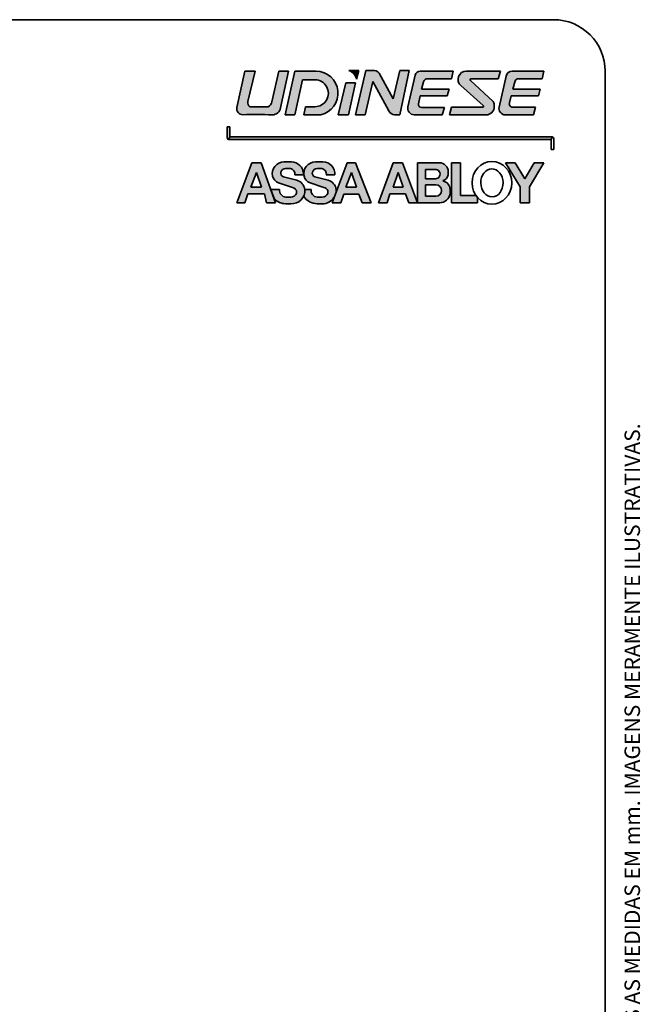
# Paper-space layout 'CONTRAMARCO' of a CAD drawing. Units: millimetres. Extents: x 5 to 296, y 3 to 205.
# Drawn here: x 235 to 296, y 109 to 205 of the extents above; entities that cross this region are included whole.
import ezdxf

# ---------------------------------------------------------------- set-up
doc = ezdxf.new("R2010")
doc.units = ezdxf.units.MM
doc.layers.add('LAYOUT_', color=7, linetype='Continuous', lineweight=35)
doc.styles.add('SLDTEXTSTYLE0', font='TXT', dxfattribs={"width": 0.7})

# ---------------------------------------------------------------- blocks, each defined once
blk = doc.blocks.new('Bloco6_')
at = {"linetype": 'Continuous'}
h = blk.add_hatch(color=7, dxfattribs=at)
edge = h.paths.add_edge_path(flags=0)
edge.add_arc((228.4947271990874, 21.91151297720995), 1.305025806819293, -90.00000000004081, 89.9999999999992, ccw=False)
edge.add_line((228.4947271990865, 20.6064871703906), (227.5905552807009, 20.6064871703906))
edge.add_line((227.5905552807009, 20.6064871703906), (227.4040429703323, 19.82527301104087))
edge.add_line((227.4040429703323, 19.82527301104087), (229.0652779906808, 19.8252730110412))
edge.add_arc((228.5916635932563, 21.91381939678851), 2.141573394228099, 282.7767362719326, 449.4062933732541)
edge.add_line((228.6138544696705, 24.05527781755445), (226.5466001565557, 24.0552778175549))
edge.add_line((226.5466001565557, 24.0552778175549), (225.6005256364298, 19.82527301104087))
edge.add_line((225.6005256364298, 19.82527301104087), (226.5466001565291, 19.82527301104086))
edge.add_line((226.5466001565291, 19.82527301104086), (227.3050839610533, 23.21653878402918))
edge.add_line((227.3050839610533, 23.21653878402918), (228.4947271990874, 23.21653878402918))
h = blk.add_hatch(color=7, dxfattribs=at)
edge = h.paths.add_edge_path(flags=0)
edge.add_arc((236.3022103417658, 20.51971376903538), 0.6982300656115565, 207.1936721057616, 264.0280674355271)
edge.add_line((236.2295656023827, 19.82527301104087), (236.7282953420891, 19.82527301104087))
edge.add_line((236.7282953420891, 19.82527301104087), (237.6635961539193, 24.13969672870186))
edge.add_line((237.6635961539193, 24.13969672870186), (236.7282953420891, 24.13969672870186))
edge.add_line((236.7282953420891, 24.13969672870186), (236.0834173931325, 21.36085080319894))
edge.add_line((236.0834173931325, 21.36085080319894), (234.7203707291385, 23.87252644245408))
edge.add_arc((234.1547358217595, 23.39763422919039), 0.7385563368248844, 40.01593694048475, 94.19377315961732)
edge.add_line((234.1007253374034, 24.13421303029983), (233.4436604989272, 24.13421303029983))
edge.add_line((233.4436604989272, 24.13421303029983), (232.4230915390448, 19.82527301104087))
edge.add_line((232.4230915390448, 19.82527301104087), (233.3601829773297, 19.82527301104087))
edge.add_line((233.3601829773297, 19.82527301104087), (234.1272653960577, 23.06396854466563))
edge.add_line((234.1272653960577, 23.06396854466563), (235.6811578440709, 20.20062284213397))
h = blk.add_hatch(color=7, dxfattribs=at)
edge = h.paths.add_edge_path(flags=0)
edge.add_line((238.8529638398167, 22.32581398965173), (239.0504928429709, 23.03294372344933))
edge.add_arc((239.4432295973685, 22.9232369809802), 0.4077716611022109, 89.9999999999992, 164.3928719363684, ccw=False)
edge.add_line((239.4432295973685, 23.33100864208248), (241.7605303456008, 23.33100864208248))
edge.add_line((241.7605303456008, 23.33100864208248), (241.9180221515231, 24.05691707736635))
edge.add_line((241.9180221515231, 24.05691707736635), (238.7275622609592, 24.05691707736635))
edge.add_arc((238.7275622609592, 23.55764975648544), 0.4992673208808899, 90, 166.8022057871352)
edge.add_line((238.2414817417026, 23.67163917046246), (237.5219130969024, 20.60321124981645))
edge.add_arc((238.1387644275919, 20.45855513028361), 0.6335857930000013, 166.8022057871471, 268.2259906923849)
edge.add_line((238.1191502862989, 19.82527301104087), (240.8579961854438, 19.82527301104087))
edge.add_line((240.8579961854438, 19.82527301104087), (241.0644240152495, 20.52723155879788))
edge.add_line((241.0644240152495, 20.52723155879788), (238.8617870336251, 20.52723155879788))
edge.add_arc((238.8617870336251, 20.83887826535902), 0.3116467065608197, 167.758922249743, 270, ccw=False)
edge.add_line((238.5572258843631, 20.90495531182901), (238.7224936155381, 21.66670440370966))
edge.add_line((238.7224936155381, 21.66670440370966), (241.3480643046813, 21.66670440370966))
edge.add_line((241.3480643046813, 21.66670440370966), (241.5321794016114, 22.32581398965173))
edge.add_line((241.5321794016114, 22.32581398965173), (238.8529638398167, 22.32581398965173))
h = blk.add_hatch(color=7, dxfattribs=at)
edge = h.paths.add_edge_path(flags=0)
edge.add_line((243.1939551358967, 24.05691707736633), (246.5301065275027, 24.05691707736516))
edge.add_line((246.5301065275027, 24.05691707736516), (246.2965346063389, 23.33100864208833))
edge.add_line((246.2965346063389, 23.33100864208833), (243.6703739786655, 23.33100864208833))
edge.add_arc((243.6703739786655, 23.23100864208833), 0.09999999999999101, 90, 226.8175732117571)
edge.add_line((243.6019416295184, 23.15809078700325), (245.7922839106948, 21.10248633234415))
edge.add_arc((245.5185545141066, 20.8108149120039), 0.3999999999998289, -7.958078640513122e-13, 46.81757321175462, ccw=False)
edge.add_line((245.9185545141064, 20.8108149120039), (245.9185545141064, 20.61119308542686))
edge.add_arc((245.1185545141065, 20.61119308542667), 0.7999999999998789, -90.00000000000279, 1.2391865311656147e-11, ccw=False)
edge.add_line((245.1185545141065, 19.81119308542679), (241.5528933586712, 19.81119308542667))
edge.add_line((241.5528933586712, 19.81119308542667), (241.7728301003111, 20.56046610547419))
edge.add_line((241.7728301003111, 20.56046610547419), (244.7656276381765, 20.56046610547415))
edge.add_arc((244.7656276381766, 20.66046610547424), 0.09999999999996508, 269.9999999999357, 408.436634193378)
edge.add_line((244.8319724326142, 20.73528834983399), (242.6631967803957, 22.65833912248842))
edge.add_arc((243.1939551358967, 23.25691707736635), 0.7999999999999876, 89.99999999999721, 228.436634193358, ccw=False)
h = blk.add_hatch(color=7, dxfattribs=at)
edge = h.paths.add_edge_path(flags=0)
edge.add_arc((248.2658209093416, 22.97010069734573), 0.3609079447366639, 89.99999999999471, 156.2536916164654, ccw=False)
edge.add_line((248.2658209093416, 23.33100864208245), (250.5786333049367, 23.33100864208248))
edge.add_line((250.5786333049367, 23.33100864208248), (250.7293286191142, 24.05691707736635))
edge.add_line((250.7293286191142, 24.05691707736635), (247.6558283091415, 24.05691707736635))
edge.add_arc((247.6558283091415, 23.44659824636219), 0.6103188310040094, 90, 167.3223162817413)
edge.add_line((247.0603889911727, 23.58054261576525), (246.384054547778, 20.57395024096918))
edge.add_arc((246.9942897444446, 20.43667753132716), 0.6254844459003837, 167.3223162817535, 270.0000000000008)
edge.add_line((246.9942897444446, 19.81119308542667), (249.715007449119, 19.81119308542667))
edge.add_line((249.715007449119, 19.81119308542667), (249.9213094992247, 20.5713282097687))
edge.add_line((249.9213094992247, 20.5713282097687), (247.702601344731, 20.5713282097687))
edge.add_arc((247.702601344731, 20.90336685301364), 0.3320386432447198, 164.7055715029292, 270, ccw=False)
edge.add_line((247.3823224898106, 20.99095175866839), (247.5674335443439, 21.6678624219363))
edge.add_line((247.5674335443439, 21.6678624219363), (250.1939206127448, 21.6678624219363))
edge.add_line((250.1939206127448, 21.6678624219363), (250.3741637040788, 22.3269720078646))
edge.add_line((250.3741637040788, 22.3269720078646), (247.7198520033481, 22.3269720078646))
edge.add_line((247.7198520033481, 22.3269720078646), (247.93546835999, 23.11543389283425))
blk.add_hatch(color=7, dxfattribs=at).paths.add_polyline_path([(230.7647995858726, 19.82527301104087), (231.7434636893838, 19.82527301104087), (232.4230915390448, 22.91669021074716), (231.4987976635063, 22.91669021074716)], flags=0)
at = {"layer": 'LAYOUT_'}
h = blk.add_hatch(color=256, dxfattribs=at)
edge = h.paths.add_edge_path(flags=0)
edge.add_line((221.6982944927055, 24.07002194246177), (220.9263246036583, 20.52723155879799))
edge.add_arc((221.4864750849592, 20.40517542279463), 0.5732942194352403, 167.7074622073177, 271.0168977182062)
edge.add_arc((222.7604228227353, -51.36621623979111), 71.209402888035, 88.71480226891128, 91.01689771820742, ccw=False)
edge.add_arc((224.3754087807337, 20.61987397097764), 0.7948009022819319, 268.7148022688914, 351.0868508344587)
edge.add_line((225.160611933023, 20.49672981194783), (225.9360153894925, 24.05527781753236))
edge.add_line((225.9360153894925, 24.05527781753236), (224.9861907974829, 24.05527781753235))
edge.add_line((224.9861907974829, 24.05527781753235), (224.315449408546, 21.08785908907595))
edge.add_arc((223.5858985526849, 21.25276333722603), 0.7479557890313745, 298.97061906241424, 347.2631688923631, ccw=False)
edge.add_line((223.9481792090248, 20.59840060266105), (222.1912844314418, 20.59840060266105))
edge.add_arc((222.46133216742, 20.99366015512083), 0.4787023015586591, 166.6536922192632, 235.6584771867602, ccw=False)
edge.add_line((221.9955583591988, 21.10416197905384), (222.6991894558845, 24.07002194246176))
edge.add_line((222.6991894558845, 24.07002194246176), (221.6982944927055, 24.07002194246177))
h = blk.add_hatch(color=256, dxfattribs=at)
edge = h.paths.add_edge_path(flags=0)
edge.add_line((232.750973325522, 24.13969672870184), (231.8034799199398, 24.13969672870186))
edge.add_arc((231.315543825888, 22.96500261981982), 1.272001525675369, 14.574847779196773, 67.44332602392723, ccw=False)
edge.add_line((232.5466120027493, 23.28509483347051), (232.750973325522, 24.13969672870184))
h = blk.add_hatch(color=256, dxfattribs=at)
edge = h.paths.add_edge_path(flags=0)
edge.add_line((219.9772618920706, 18.65586710596678), (219.9772618920708, 17.58573552619162))
edge.add_arc((220.1469528771016, 17.58573552618659), 0.1696909850308045, 179.999999998299, 269.4770850789537)
edge.add_line((220.1454041990497, 17.41605160827742), (220.2302108752481, 17.66998460906688))
edge.add_line((220.2302108752481, 17.66998460906688), (220.2302108752481, 17.67137620283683))
edge.add_line((220.2302108752481, 17.67137620283683), (220.2302108752481, 18.65586710596678))
edge.add_line((220.2302108752481, 18.65586710596678), (219.9772618920706, 18.65586710596678))
for points in [[(220.2302108752481, 17.66998460906688), (220.1454041990497, 17.41605160827742), (251.4402095156003, 17.41605160828056), (251.5252973842616, 17.67137620283685), (220.2302108752481, 17.67137620283683)], [(249.8027987118301, 15.16348942310064), (248.8822807426809, 13.60812301709979), (247.9354916985701, 15.16348942310064), (246.9942897444446, 15.16348942310064), (248.4150552485629, 12.82028165649307), (248.4150552485629, 11.29308251961936), (249.3425397272555, 11.29308251961936), (249.3425397272555, 12.82028165649307), (250.7293286191142, 15.16348942310064)]]:
    blk.add_hatch(color=256, dxfattribs=at).paths.add_polyline_path(points, flags=0)
h = blk.add_hatch(color=256, dxfattribs=at)
h.paths.add_polyline_path([(223.8022494571228, 11.29308251961935), (224.684347734047, 11.29308251961936), (224.5394411146677, 11.690722097782), (224.2175837714251, 12.57393377398885), (223.2734405499592, 15.16476581407377), (222.3547976431066, 15.16476581407378), (220.9263246036584, 11.29308251961936), (221.6982944927055, 11.29308251961936), (221.9955583591988, 12.16072016905313), (223.5858985526849, 12.16072016905312)], flags=0)
h.paths.add_polyline_path([(222.2881006518367, 12.79607184737763), (222.8128823393878, 14.22385625855371), (223.304569686283, 12.79607184737763)], flags=0)
h = blk.add_hatch(color=256, dxfattribs=at)
edge = h.paths.add_edge_path(flags=0)
edge.add_arc((225.7123148614639, 12.48433229744883), 0.6484024177036284, 172.05698898406, 266.08536979765347, ccw=False)
edge.add_line((225.0701332121732, 12.57393377398885), (224.2175837714251, 12.57393377398885))
edge.add_line((224.2175837714251, 12.57393377398885), (224.5394411146677, 11.690722097782))
edge.add_arc((225.6747282733234, 12.72649480348631), 1.536783013470256, 222.3755813376621, 269.088145475632)
edge.add_line((225.6502716134909, 11.18990640632822), (226.155838935336, 11.18990640632822))
edge.add_arc((226.2544524007988, 12.4508877366547), 1.264831423946627, 265.5283564423788, 335.2155205564157)
edge.add_arc((226.2544524007988, 12.4508877366547), 1.264831423946627, 335.2155205564157, 365.5801129463615)
edge.add_arc((226.4525612855175, 12.43295266223521), 1.070049117599742, 7.567763998835774, 7.570845461985283)
edge.add_arc((226.4525612855175, 12.43295266223521), 1.070049117599742, 7.570845461985283, 74.79511182071545)
edge.add_line((226.7332046811152, 13.46554377133081), (225.4386686703571, 13.81738001956324))
edge.add_arc((225.5315466126635, 14.15911240650425), 0.3541289827893871, 164.019865391467, 254.7951118207419, ccw=False)
edge.add_arc((225.6502716134909, 14.12511310444864), 0.4776262635763435, 89.99999999999932, 164.0198653914783, ccw=False)
edge.add_line((225.6502716134909, 14.60273936802514), (226.1264863974499, 14.60273936802514))
edge.add_arc((226.0366389454831, 14.09495300588259), 0.5156738835765453, -11.131721441072784, 79.96596846399592, ccw=False)
edge.add_line((226.542610901965, 13.99539431235575), (227.3868943637567, 13.99539431235575))
edge.add_line((227.3868943637567, 13.99539431235575), (227.3868943637567, 14.08448661453099))
edge.add_arc((226.2250104883934, 14.08448661453099), 1.161883875363257, 0, 90)
edge.add_line((226.2250104883934, 15.24637048989419), (225.4928554944125, 15.24637048989419))
edge.add_arc((225.4928554944125, 14.10991368283387), 1.1364568070604, 90, 192.788849947913)
edge.add_arc((225.2388479816914, 14.05225657220121), 0.8759876938716616, 192.7888499479107, 251.8134818904951)
edge.add_line((224.9654422552407, 13.22002838921402), (226.3140827390495, 12.77696957585751))
edge.add_arc((226.0884245391524, 12.09008157202984), 0.7230053616559301, 32.621639176010774, 71.81348189050601, ccw=False)
edge.add_line((226.6973749784265, 12.47984575136285), (226.6973749784265, 12.19957414548411))
edge.add_arc((226.155838935336, 12.42341839045824), 0.5859757093721164, 270, 337.54221635692943, ccw=False)
edge.add_line((226.155838935336, 11.83744268108611), (225.6680484009552, 11.83744268108611))
h = blk.add_hatch(color=256, dxfattribs=at)
edge = h.paths.add_edge_path(flags=0)
edge.add_line((228.1256886747018, 12.57393377398885), (227.5132824742398, 12.57393377398885))
edge.add_arc((226.4525612855175, 12.43295266223521), 1.070049117599742, 7.567763998835005, 7.570845461984391, ccw=False)
edge.add_arc((226.2544524007988, 12.4508877366547), 1.264831423946627, -24.784479443586008, 5.5801129463598045, ccw=False)
edge.add_arc((228.7112302995189, 12.72667992108789), 1.536783013470412, 211.6334783591361, 269.798551560358)
edge.add_line((228.7058270760192, 11.18990640632822), (229.2113943978642, 11.18990640632822))
edge.add_arc((229.2381425745507, 12.52137596555092), 1.331738207040952, 268.849127638699, 326.244080145929)
edge.add_line((230.3453659748456, 11.78138745622669), (230.5576727925803, 12.34146861217355))
edge.add_arc((229.2381425745507, 12.52137596555092), 1.331738207040907, 352.2360525444687, 362.2593417500278)
edge.add_arc((229.5081167480462, 12.43295266223521), 1.070049117599464, 7.567763998838144, 74.79511182073885)
edge.add_line((229.7887601436435, 13.4655437713308), (228.4942241328853, 13.81738001956323))
edge.add_arc((228.5871020751922, 14.15911240650425), 0.3541289827896589, 164.0198653914887, 254.79511182067108, ccw=False)
edge.add_arc((228.7058270760192, 14.12511310444864), 0.4776262635763435, 89.9999999999992, 164.0198653914803, ccw=False)
edge.add_line((228.7058270760192, 14.60273936802514), (229.1820418599786, 14.60273936802514))
edge.add_arc((229.0921944080113, 14.09495300588259), 0.515673883576584, -11.131721441072898, 79.96596846394613, ccw=False)
edge.add_line((229.5981663644933, 13.99539431235575), (230.4424498262849, 13.99539431235575))
edge.add_arc((229.2805659509221, 14.08131411674507), 1.165056373148939, 355.7707493615582, 450.0000000000008)
edge.add_line((229.2805659509221, 15.24637048989419), (228.5484109569407, 15.24637048989419))
edge.add_arc((228.5484109569407, 14.10991368283387), 1.136456807060184, 90, 192.7888499479176)
edge.add_arc((228.2944034442196, 14.05225657220121), 0.875987693871445, 192.7888499479162, 251.8134818904922)
edge.add_line((228.0209977177689, 13.22002838921399), (229.3696382015782, 12.77696957585749))
edge.add_arc((229.1439800016806, 12.09008157202984), 0.7230053616561865, 32.62163917599128, 71.81348189047111, ccw=False)
edge.add_line((229.7529304409551, 12.47984575136285), (229.7529304409551, 12.19957414548411))
edge.add_arc((229.2113943978642, 12.42341839045824), 0.5859757093723216, 270, 337.54221635694535, ccw=False)
edge.add_line((229.2113943978642, 11.83744268108611), (228.7236038634834, 11.83744268108611))
edge.add_arc((228.7678703239922, 12.48433229744883), 0.6484024177034085, 172.0569889840544, 266.08536979765347, ccw=False)
h = blk.add_hatch(color=256, dxfattribs=at)
h.paths.add_polyline_path([(230.3453659748456, 11.78138745622669), (230.1602669653995, 11.29308251961936), (231.0010769160169, 11.29308251961936), (231.3155438258881, 12.12266958736952), (232.750973325522, 12.12266958736951), (233.0826276073135, 11.29308251961936), (233.9709222517718, 11.29308251961936), (232.4230915390448, 15.16476581407378), (231.6278842040698, 15.16476581407378), (230.5576727925803, 12.34146861217355)], flags=0)
h.paths.add_polyline_path([(232.052542843989, 14.22385625855371), (232.5466120027493, 12.79607184737763), (231.4987976635063, 12.79607184737763)], flags=0)
h = blk.add_hatch(color=256, dxfattribs=at)
h.paths.add_polyline_path([(234.6551138031192, 11.29308251961936), (235.5003463247372, 11.29308251961936), (235.7734100506141, 12.14865051553604), (237.282673071457, 12.14865051553604), (237.6044751537478, 11.29308251961936), (238.4433848638652, 11.29308251961936), (236.9871408808366, 15.16476581407378), (236.0834173931325, 15.16476581407378)], flags=0)
h.paths.add_polyline_path([(236.5672906384593, 14.22385625855371), (237.051163883786, 12.79607184737764), (236.0834173931326, 12.79607184737765)], flags=0)
h = blk.add_hatch(color=256, dxfattribs=at)
edge = h.paths.add_edge_path(flags=0)
edge.add_line((238.4433848638652, 11.29308251961936), (240.6167254649791, 11.29308251961936))
edge.add_arc((240.6167254649791, 12.30720251675199), 1.014119997132617, 270.0000000000008, 351.005223561596)
edge.add_line((241.6183744211982, 12.14865051553604), (241.6183744211982, 12.57393377398885))
edge.add_arc((240.7917815829805, 12.57393377398885), 0.8265928382174673, 0, 79.93505949432644)
edge.add_line((240.9362404787976, 13.38780559903963), (240.9362404787976, 13.4314852399886))
edge.add_arc((240.7484450189605, 14.10463334488632), 0.6988529930269587, 285.5880866537502, 352.3471735812968)
edge.add_line((241.441073453643, 14.01156693133099), (241.441073453643, 14.29829040100483))
edge.add_arc((240.5758744315472, 14.29829040100483), 0.8651990220958083, 0, 90)
edge.add_line((240.5758744315472, 15.16348942310064), (238.4433848638652, 15.16348942310064))
edge.add_line((238.4433848638652, 15.16348942310064), (238.4433848638652, 11.29308251961936))
edge = h.paths.add_edge_path(flags=0)
edge.add_arc((240.2454197096284, 12.47243942220288), 0.5517768147976221, -90.0000000000008, 89.9999999999992, ccw=False)
edge.add_line((240.2454197096284, 11.92066260740532), (239.2453227744975, 11.92066260740532))
edge.add_line((239.2453227744975, 11.92066260740532), (239.2453227744975, 13.02421623700056))
edge.add_line((239.2453227744975, 13.02421623700056), (240.2454197096284, 13.02421623700056))
edge = h.paths.add_edge_path(flags=0)
edge.add_arc((240.191014099395, 14.06649663527004), 0.458373618170271, -90.0000000000008, 96.31672358391631, ccw=False)
edge.add_line((240.191014099395, 13.60812301709979), (239.2453227744975, 13.60812301709979))
edge.add_line((239.2453227744975, 13.60812301709979), (239.2453227744975, 14.52208741389049))
edge.add_line((239.2453227744975, 14.52208741389049), (240.14058180547, 14.52208741389049))
h = blk.add_hatch(color=256, dxfattribs=at)
edge = h.paths.add_edge_path(flags=0)
edge.add_ellipse((245.6845799439644, 13.21648837714684), major_axis=(0, -2.074329288377141), ratio=0.9311589483714064, start_angle=305.7610171183513, end_angle=313.2535286632162, ccw=False)
edge.add_line((244.1172172461643, 12.00423850006305), (242.6356468711905, 12.00423850006305))
edge.add_line((242.6356468711905, 12.00423850006305), (242.6356468711905, 15.16348942310064))
edge.add_line((242.6356468711905, 15.16348942310064), (241.772830100311, 15.16348942310064))
edge.add_line((241.772830100311, 15.16348942310064), (241.772830100311, 11.29308251961935))
edge.add_line((241.772830100311, 11.29308251961935), (244.2777908712916, 11.29308251961936))
edge.add_line((244.2777908712916, 11.29308251961936), (244.2777908712916, 11.79510018478317))
at = {"layer": 'LAYOUT_', "color": 7}
for p, q in [((221.6982944927055, 24.07002194246177), (220.9263246036583, 20.52723155879799)), ((221.6982944927055, 24.07002194246177), (222.6991894558845, 24.07002194246177)), ((222.6991894558845, 24.07002194246177), (221.9955583591988, 21.10416197905385)), ((224.9861907974828, 24.05527781753236), (224.315449408546, 21.08785908907596)), ((225.9360153894925, 24.05527781753236), (224.9861907974828, 24.05527781753236)), ((225.1606119330229, 20.49672981194783), (225.9360153894925, 24.05527781753236)), ((225.6005256364298, 19.82527301104087), (226.5466001565557, 24.0552778175549)), ((226.5466001565557, 24.0552778175549), (228.6138544696705, 24.05527781755445)), ((231.8034799199398, 24.13969672870186), (232.750973325522, 24.13969672870186)), ((232.4230915390448, 19.82527301104087), (233.4436604989272, 24.13421303029983)), ((232.750973325522, 24.13969672870186), (232.5466120027493, 23.28509483347052)), ((233.4436604989272, 24.13421303029983), (234.1007253374034, 24.13421303029983)), ((236.0834173931325, 21.36085080319894), (236.7282953420891, 24.13969672870186)), ((237.6635961539193, 24.13969672870186), (236.7282953420891, 19.82527301104087)), ((236.7282953420891, 24.13969672870186), (237.6635961539193, 24.13969672870186)), ((241.9180221515231, 24.05691707736635), (238.7275622609592, 24.05691707736635)), ((241.9180221515231, 24.05691707736635), (241.7605303456008, 23.33100864208248)), ((243.1939551358967, 24.05691707736637), (246.5301065275027, 24.05691707736516)), ((246.5301065275027, 24.05691707736516), (246.2965346063389, 23.33100864208833)), ((247.6558283091415, 24.05691707736635), (250.7293286191141, 24.05691707736635)), ((250.7293286191141, 24.05691707736635), (250.5786333049367, 23.33100864208248)), ((226.5466001565291, 19.82527301104087), (227.3050839610533, 23.21653878402918)), ((227.3050839610533, 23.21653878402918), (228.4947271990874, 23.21653878402918)), ((233.3601829773297, 19.82527301104087), (234.1272653960578, 23.06396854466563)), ((234.1272653960578, 23.06396854466563), (235.681157844071, 20.20062284213397)), ((236.0834173931325, 21.36085080319894), (234.7203707291386, 23.87252644245408)), ((238.2414817417027, 23.67163917046244), (237.5219130969024, 20.60321124981645)), ((238.8529638398167, 22.32581398965172), (239.0504928429709, 23.03294372344933)), ((241.7605303456008, 23.33100864208248), (239.4432295973685, 23.33100864208248)), ((247.0603889911727, 23.58054261576525), (246.384054547778, 20.5739502409692)), ((247.93546835999, 23.11543389283425), (247.7198520033481, 22.3269720078646)), ((250.5786333049367, 23.33100864208248), (248.2658209093416, 23.33100864208245)), ((230.7647995858726, 19.82527301104087), (231.4987976635063, 22.91669021074716)), ((231.4987976635063, 22.91669021074716), (232.4230915390448, 22.91669021074716)), ((232.4230915390448, 22.91669021074716), (231.7434636893838, 19.82527301104087)), ((241.5321794016114, 22.32581398965172), (238.8529638398167, 22.32581398965172)), ((241.5321794016114, 22.32581398965172), (241.3480643046813, 21.66670440370966)), ((242.6631967803957, 22.65833912248842), (244.8319724326141, 20.73528834983389)), ((247.7198520033481, 22.3269720078646), (250.3741637040788, 22.3269720078646)), ((250.3741637040788, 22.3269720078646), (250.1939206127448, 21.6678624219363)), ((238.7224936155381, 21.66670440370966), (238.5572258843631, 20.90495531182901)), ((241.3480643046813, 21.66670440370966), (238.7224936155381, 21.66670440370966)), ((247.5674335443439, 21.6678624219363), (247.3823224898106, 20.99095175866839)), ((250.1939206127448, 21.6678624219363), (247.5674335443439, 21.6678624219363)), ((223.9481792090248, 20.59840060266105), (222.1912844314418, 20.59840060266105)), ((227.5905552807009, 20.6064871703906), (227.4040429703323, 19.82527301104087)), ((227.5905552807009, 20.6064871703906), (228.4947271990865, 20.6064871703906)), ((241.0644240152495, 20.52723155879788), (238.8617870336251, 20.52723155879788)), ((241.0644240152495, 20.52723155879788), (240.8579961854438, 19.82527301104087)), ((245.9185545141064, 20.8108149120039), (245.9185545141064, 20.61119308542686)), ((247.702601344731, 20.5713282097687), (249.9213094992247, 20.5713282097687)), ((249.9213094992247, 20.5713282097687), (249.715007449119, 19.81119308542667)), ((226.5466001565291, 19.82527301104087), (225.6005256364298, 19.82527301104087)), ((227.4040429703323, 19.82527301104087), (229.0652779906808, 19.8252730110412)), ((231.7434636893838, 19.82527301104087), (230.7647995858726, 19.82527301104087)), ((232.4230915390448, 19.82527301104087), (233.3601829773297, 19.82527301104087)), ((236.7282953420891, 19.82527301104087), (236.2295656023827, 19.82527301104087)), ((240.8579961854438, 19.82527301104087), (238.1191502862989, 19.82527301104087)), ((241.5528933586712, 19.81119308542667), (245.1185545141065, 19.81119308542682)), ((249.715007449119, 19.81119308542667), (246.9942897444446, 19.81119308542667)), ((220.2302108752481, 18.65586710596678), (219.9772618920706, 18.65586710596678)), ((219.9772618920706, 18.65586710596678), (219.9772618920708, 17.58573552619162)), ((220.2302108752481, 17.66998460906688), (220.2302108752481, 18.65586710596678)), ((220.1454041990496, 17.41605160827742), (220.2302108752481, 17.66998460906688)), ((220.1454041990496, 17.41605160827759), (251.4402095156004, 17.41605160827734)), ((251.5252973842616, 17.67137620283683), (220.2302108752479, 17.67137620283683)), ((251.4402095156003, 17.41605160828059), (251.5252973842616, 17.67137620283683)), ((251.4402095156003, 17.41605160828059), (251.4402095156003, 16.44725295550498)), ((251.6839154809148, 16.44725295550498), (251.6839154809147, 17.51451701050784)), ((251.4402095156003, 16.44725295550498), (251.6839154809148, 16.44725295550498)), ((220.9263246036583, 11.29308251961936), (222.3547976431066, 15.16476581407378)), ((222.3547976431066, 15.16476581407378), (223.2734405499592, 15.16476581407378)), ((223.2734405499592, 15.16476581407378), (224.684347734047, 11.29308251961936)), ((226.2250104883934, 15.24637048989419), (225.4928554944125, 15.24637048989419)), ((226.1264863974499, 14.60273936802514), (225.6502716134909, 14.60273936802514)), ((229.2805659509221, 15.24637048989419), (228.5484109569407, 15.24637048989419)), ((229.1820418599786, 14.60273936802514), (228.7058270760192, 14.60273936802514)), ((230.1602669653995, 11.29308251961936), (231.6278842040698, 15.16476581407378)), ((231.6278842040698, 15.16476581407378), (232.4230915390448, 15.16476581407378)), ((232.4230915390448, 15.16476581407378), (233.9709222517718, 11.29308251961936)), ((234.6551138031192, 11.29308251961936), (236.0834173931325, 15.16476581407378)), ((236.0834173931325, 15.16476581407378), (236.9871408808366, 15.16476581407378)), ((236.9871408808366, 15.16476581407378), (238.4433848638652, 11.29308251961936)), ((238.4433848638652, 15.16348942310064), (240.5758744315472, 15.16348942310064)), ((238.4433848638652, 15.16348942310064), (238.4433848638652, 11.29308251961936)), ((240.14058180547, 14.52208741389049), (239.2453227744975, 14.52208741389049)), ((239.2453227744975, 14.52208741389049), (239.2453227744975, 13.60812301709979)), ((241.772830100311, 15.16348942310064), (242.6356468711905, 15.16348942310064)), ((241.772830100311, 11.29308251961935), (241.772830100311, 15.16348942310064)), ((242.6356468711905, 15.16348942310064), (242.6356468711905, 12.00423850006305)), ((246.9942897444446, 15.16348942310064), (247.9354916985701, 15.16348942310064)), ((248.4150552485629, 12.82028165649307), (246.9942897444446, 15.16348942310064)), ((247.9354916985701, 15.16348942310064), (248.8822807426809, 13.60812301709979)), ((248.8822807426809, 13.60812301709979), (249.8027987118301, 15.16348942310064)), ((250.7293286191141, 15.16348942310064), (249.3425397272555, 12.82028165649307)), ((249.8027987118301, 15.16348942310064), (250.7293286191141, 15.16348942310064)), ((222.8128823393878, 14.22385625855371), (222.2881006518367, 12.79607184737763)), ((223.304569686283, 12.79607184737763), (222.8128823393878, 14.22385625855371)), ((225.4386686703571, 13.81738001956323), (226.7332046811152, 13.4655437713308)), ((226.542610901965, 13.99539431235575), (227.3868943637567, 13.99539431235575)), ((227.3868943637567, 13.99539431235575), (227.3868943637567, 14.08448661453099)), ((228.4942241328853, 13.81738001956323), (229.7887601436435, 13.4655437713308)), ((229.5981663644933, 13.99539431235575), (230.4424498262849, 13.99539431235575)), ((231.4987976635063, 12.79607184737763), (232.052542843989, 14.22385625855371)), ((232.052542843989, 14.22385625855371), (232.5466120027493, 12.79607184737763)), ((236.0834173931325, 12.79607184737763), (236.5672906384593, 14.22385625855371)), ((236.5672906384593, 14.22385625855371), (237.051163883786, 12.79607184737763)), ((239.2453227744975, 13.60812301709979), (240.191014099395, 13.60812301709979)), ((240.9362404787976, 13.38780559903963), (240.9362404787976, 13.4314852399886)), ((241.441073453643, 14.01156693133099), (241.441073453643, 14.29829040100483)), ((222.2881006518367, 12.79607184737763), (223.304569686283, 12.79607184737763)), ((224.2175837714251, 12.57393377398885), (224.5394411146677, 11.69072209778199)), ((224.2175837714251, 12.57393377398885), (225.0701332121732, 12.57393377398885)), ((226.3140827390495, 12.7769695758575), (224.9654422552407, 13.22002838921399)), ((226.6973749784265, 12.19957414548411), (226.6973749784265, 12.47984575136285)), ((227.5132824742398, 12.57393377398885), (228.1256886747018, 12.57393377398885)), ((229.3696382015782, 12.7769695758575), (228.0209977177689, 13.22002838921399)), ((229.7529304409551, 12.19957414548411), (229.7529304409551, 12.47984575136285)), ((232.5466120027493, 12.79607184737763), (231.4987976635063, 12.79607184737763)), ((237.051163883786, 12.79607184737763), (236.0834173931325, 12.79607184737763)), ((240.2454197096284, 13.02421623700056), (239.2453227744975, 13.02421623700056)), ((239.2453227744975, 13.02421623700056), (239.2453227744975, 11.92066260740532)), ((241.6183744211982, 12.14865051553604), (241.6183744211982, 12.57393377398885)), ((248.4150552485629, 11.29308251961936), (248.4150552485629, 12.82028165649307)), ((249.3425397272555, 12.82028165649307), (249.3425397272555, 11.29308251961936)), ((221.9955583591988, 12.16072016905312), (221.6982944927055, 11.29308251961936)), ((223.5858985526849, 12.16072016905312), (221.9955583591988, 12.16072016905312)), ((223.8022494571228, 11.29308251961936), (223.5858985526849, 12.16072016905312)), ((225.6680484009552, 11.83744268108611), (226.155838935336, 11.83744268108611)), ((228.7236038634834, 11.83744268108611), (229.2113943978642, 11.83744268108611)), ((231.315543825888, 12.12266958736951), (231.0010769160169, 11.29308251961936)), ((232.750973325522, 12.12266958736951), (231.315543825888, 12.12266958736951)), ((233.0826276073135, 11.29308251961936), (232.750973325522, 12.12266958736951)), ((235.7734100506141, 12.14865051553604), (235.5003463247372, 11.29308251961936)), ((237.282673071457, 12.14865051553604), (235.7734100506141, 12.14865051553604)), ((237.6044751537478, 11.29308251961936), (237.282673071457, 12.14865051553604)), ((239.2453227744975, 11.92066260740532), (240.2454197096284, 11.92066260740532)), ((242.6356468711905, 12.00423850006305), (244.1172172461643, 12.00423850006305)), ((244.2777908712916, 11.79510018478317), (244.2777908712916, 11.29308251961936)), ((221.6982944927055, 11.29308251961936), (220.9263246036583, 11.29308251961936)), ((224.684347734047, 11.29308251961936), (223.8022494571228, 11.29308251961936)), ((225.6502716134909, 11.18990640632822), (226.155838935336, 11.18990640632822)), ((228.7058270760192, 11.18990640632822), (229.2113943978642, 11.18990640632822)), ((231.0010769160169, 11.29308251961936), (230.1602669653995, 11.29308251961936)), ((233.9709222517718, 11.29308251961936), (233.0826276073135, 11.29308251961936)), ((235.5003463247372, 11.29308251961936), (234.6551138031192, 11.29308251961936)), ((238.4433848638652, 11.29308251961936), (237.6044751537478, 11.29308251961936)), ((238.4433848638652, 11.29308251961936), (240.6167254649791, 11.29308251961936)), ((244.2777908712916, 11.29308251961936), (241.7724371315439, 11.29308251961935)), ((243.9800460526795, 11.29308251961935), (243.9750557006925, 11.27379865583566)), ((249.3425397272555, 11.29308251961936), (248.4150552485629, 11.29308251961936))]:
    blk.add_line(p, q, dxfattribs=at)
at = {"layer": 'LAYOUT_'}
for p, q in [((243.6019416295184, 23.15809078700325), (245.7922839106948, 21.10248633234415)), ((246.2965346063389, 23.33100864208833), (243.6703739786655, 23.33100864208833)), ((241.7728301003111, 20.56046610547419), (241.5528933586712, 19.81119308542667)), ((244.7656276381765, 20.56046610547415), (241.7728301003111, 20.56046610547419))]:
    blk.add_line(p, q, dxfattribs=at)
at = {"layer": 'LAYOUT_', "color": 7}
for centre, radius, start, end in [((228.5916635932563, 21.91381939678851), 2.14157339422816, 282.7767362719326, 89.40629337325326), ((231.315543825888, 22.96500261981982), 1.272001525675443, 14.5748477791977, 67.44332602392797), ((234.1547358217595, 23.39763422919039), 0.7385563368248951, 40.01593694048192, 94.19377315961732), ((238.7275622609592, 23.55764975648544), 0.4992673208809038, 90, 166.8022057871361), ((247.6558283091415, 23.44659824636219), 0.6103188310041539, 90, 167.3223162817419), ((228.4947271990874, 21.91151297720995), 1.305025806819348, 269.9999999999609, 90), ((239.4432295973685, 22.9232369809802), 0.4077716611022844, 90, 164.3928719363692), ((248.2658209093416, 22.97010069734573), 0.3609079447367201, 89.9999999999955, 156.253691616468), ((222.46133216742, 20.99366015512083), 0.4787023015588013, 166.6536922192624, 235.658477186761), ((223.5858985526849, 21.25276333722603), 0.747955789031448, 298.970619062415, 347.263168892364), ((221.4864750849592, 20.40517542279463), 0.5732942194354129, 167.7074622073171, 271.0168977182066), ((224.3754087807337, 20.61987397097764), 0.7948009022819582, 268.7148022688914, 351.0868508344583), ((236.3022103417658, 20.51971376903538), 0.6982300656116385, 207.1936721057626, 264.0280674355271), ((238.1387644275919, 20.45855513028361), 0.6335857930001705, 166.8022057871465, 268.2259906923849), ((238.8617870336251, 20.83887826535902), 0.3116467065611417, 167.7589222497438, 270.0000000000008), ((246.9942897444446, 20.43667753132716), 0.6254844459004936, 167.3223162817528, 270.0000000000008), ((247.702601344731, 20.90336685301364), 0.3320386432449354, 164.7055715029299, 270.0000000000008), ((222.7604228227353, -51.36621623979111), 71.20940288803517, 88.71480226891208, 91.01689771820823), ((220.1469528771016, 17.58573552618659), 0.1696909850308543, 179.999999998299, 269.4770850789345), ((251.5252973842618, 17.51275810618358), 0.1586180966532496, 1.351320849362043e-09, 90.00000000006159), ((225.4928554944125, 14.10991368283387), 1.136456807060492, 90, 192.7888499479125), ((225.6502716134909, 14.12511310444864), 0.4776262635765036, 90, 164.0198653914802), ((226.0366389454831, 14.09495300588259), 0.5156738835765663, 348.8682785589288, 79.96596846399666), ((226.2250104883934, 14.08448661453099), 1.161883875363316, 0, 90), ((228.5484109569407, 14.10991368283387), 1.136456807060314, 90, 192.7888499479176), ((228.7058270760192, 14.12511310444864), 0.4776262635765036, 90, 164.0198653914812), ((229.0921944080113, 14.09495300588259), 0.5156738835766017, 348.8682785589288, 79.96596846394692), ((229.2805659509221, 14.08131411674507), 1.16505637314912, 355.7707493615582, 90), ((240.191014099395, 14.06649663527004), 0.4583736181702919, 270.0000000000008, 96.31672358391708), ((240.5758744315472, 14.29829040100483), 0.8651990220958083, 0, 90), ((225.2388479816914, 14.05225657220121), 0.8759876938718691, 192.78884994791, 251.8134818904957), ((225.5315466126635, 14.15911240650425), 0.3541289827894272, 164.0198653914692, 254.795111820743), ((226.4525612855175, 12.43295266223521), 1.070049117599764, 7.567763998835241, 74.79511182071535), ((228.2944034442196, 14.05225657220121), 0.8759876938714535, 192.7888499479162, 251.8134818904939), ((228.5871020751922, 14.15911240650425), 0.3541289827897731, 164.0198653914895, 254.795111820672), ((229.5081167480462, 12.43295266223521), 1.070049117599579, 7.56776399883825, 74.79511182073885), ((240.7484450189605, 14.10463334488632), 0.6988529930269979, 285.5880866537502, 352.3471735812968), ((240.7917815829805, 12.57393377398885), 0.8265928382176071, 0, 79.93505949432644), ((225.7123148614639, 12.48433229744883), 0.6484024177036637, 172.0569889840608, 266.0853697976543), ((226.2544524007988, 12.4508877366547), 1.264831423946739, 265.5283564423788, 5.58011294636044), ((226.0884245391524, 12.09008157202984), 0.7230053616559592, 32.62163917601158, 71.81348189050642), ((228.7678703239922, 12.48433229744883), 0.6484024177036043, 172.0569889840553, 266.0853697976543), ((229.1439800016806, 12.09008157202984), 0.7230053616563422, 32.62163917599216, 71.8134818904722), ((240.2454197096284, 12.47243942220288), 0.5517768147976785, 270.0000000000008, 90), ((225.6747282733234, 12.72649480348631), 1.536783013470355, 222.3755813376624, 269.088145475632), ((226.155838935336, 12.42341839045824), 0.5859757093721338, 270.0000000000008, 337.5422163569302), ((228.7112302995189, 12.72667992108789), 1.536783013470477, 211.6334783591363, 269.798551560358), ((229.2113943978642, 12.42341839045824), 0.5859757093725105, 270.0000000000008, 337.5422163569461), ((229.2381425745507, 12.52137596555092), 1.331738207040983, 268.849127638699, 326.2440801459338), ((240.6167254649791, 12.30720251675199), 1.014119997132635, 270.0000000000008, 351.005223561596)]:
    blk.add_arc(centre, radius, start, end, dxfattribs=at)
at = {"layer": 'LAYOUT_'}
for centre, radius, start, end in [((243.1939551358967, 23.25691707736635), 0.8000000000000256, 89.99999999999795, 228.4366341933589), ((243.6703739786655, 23.23100864208833), 0.09999999999999787, 90, 226.8175732117557), ((245.5185545141066, 20.8108149120039), 0.399999999999844, 0, 46.81757321175542), ((244.7656276381766, 20.66046610547424), 0.1000000000000902, 269.9999999999357, 48.43663419337727), ((245.1185545141065, 20.61119308542667), 0.7999999999998977, 269.9999999999988, 1.323110747488992e-11), ((229.2381425745507, 12.52137596555092), 1.331738207040937, 352.2360525444723, 2.259341750026953)]:
    blk.add_arc(centre, radius, start, end, dxfattribs=at)
at = {"layer": 'LAYOUT_', "color": 7}
for major_axis, ratio in [((0, -2.074329288377141), 0.9311589483714048), ((0.02653369580986009, -1.35923978898178), 0.7975705451141608)]:
    blk.add_ellipse((245.6845799439644, 13.21648837714684), major_axis=major_axis, ratio=ratio, dxfattribs=at)
blk = doc.blocks.new('UDINESE - ASSA ABLOY_')
at = {"color": 7, "linetype": 'Continuous'}
blk.add_blockref('Bloco6_', (-2.211886070525748, 178.1460231659028), dxfattribs=at)

psp = doc.layouts.new('CONTRAMARCO')

# ---------------------------------------------------------------- linework, layer by layer
at = {"layer": 'LAYOUT_'}
for p, q in [((10.00000000000004, 205), (286.9999999999999, 205)), ((292, 10.00000000000004), (292, 200))]:
    psp.add_line(p, q, dxfattribs=at)
psp.add_arc((287, 200), 5.000000000000028, 5.088887490341627e-13, 90.00000000000065, dxfattribs=at)

# ---------------------------------------------------------------- block references
at = {"color": 7, "linetype": 'Continuous'}
psp.add_blockref('UDINESE - ASSA ABLOY_', (37.52797058960644, -2.202940243269181), dxfattribs=at)

# ---------------------------------------------------------------- texts
at = {"layer": 'LAYOUT_', "insert": (293.8788983053589, 104.6749865114689), "char_height": 1.5, "attachment_point": 2, "rotation": 90.00000000000018, "style": 'SLDTEXTSTYLE0'}
psp.add_mtext('RESERVAMOS O DIREITO DE ALTERAÇÕES SEM AVISO PRÉVIO. TODAS AS MEDIDAS EM mm. IMAGENS MERAMENTE ILUSTRATIVAS.', dxfattribs=at)

doc.saveas('drawing.dxf')
